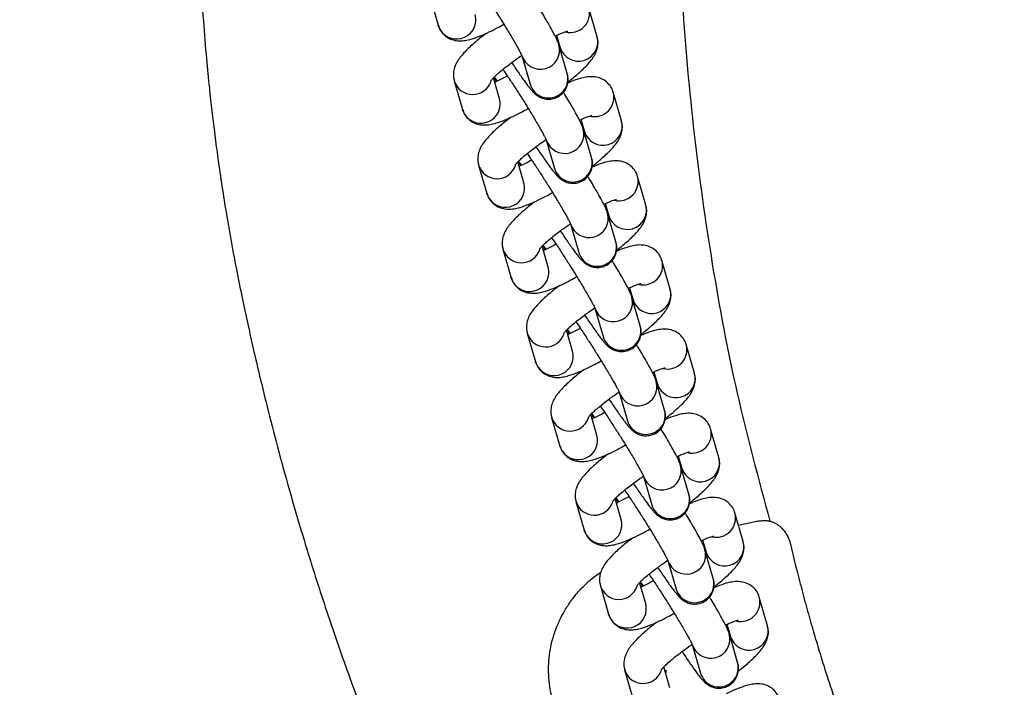
# Model space of a CAD drawing. Units: millimetres. Extents: x -6804 to 6023, y -6233 to 7166.
# Drawn here: x -2790 to -2647, y -308 to -212 of the extents above; entities that cross this region are included whole.
import ezdxf

# ---------------------------------------------------------------- set-up
doc = ezdxf.new("R2010")
doc.units = ezdxf.units.MM
doc.header["$MEASUREMENT"] = 0
doc.layers.add('DIMENSIONS', color=8, linetype='Continuous')
doc.layers.add('ES_Equipment', color=7, linetype='Continuous')
doc.styles.get("Standard").update_dxf_attribs({"font": 'arial.ttf'})
doc.dimstyles.new('ISO-25', dxfattribs={"dimtxt": 250, "dimasz": 250, "dimexe": 200, "dimexo": 0.625, "dimtad": 0, "dimdec": 0, "dimrnd": 100, "dimdsep": 46, "dimtxsty": 'Standard', "dimblk": 'ARCHTICK', "dimcen": 2.5, "dimdle": 200, "dimclrd": 256, "dimclre": 256, "dimclrt": 256, "dimadec": 0, "dimazin": 0, "dimtfac": 1, "dimtdec": 0, "dimtmove": 0, "dimatfit": 3, "dimfxl": 1, "dimarcsym": 0})

# ---------------------------------------------------------------- blocks, each defined once
blk = doc.blocks.new('_ArchTick')
at = {"color": 0, "linetype": 'ByBlock', "const_width": 0.15}
blk.add_lwpolyline([(-0.5, -0.5), (0.5, 0.5)], dxfattribs=at)
blk = doc.blocks.new('*D2')
at = {"layer": 'Defpoints', "color": 0, "transparency": 16777216}
for p in [(-716.94, 6020.41), (-6603.57, -6033.22), (-716.94, -6033.22)]:
    blk.add_point(p, dxfattribs=at)
at = {"layer": 'DIMENSIONS', "lineweight": -2, "transparency": 16777216}
for p, q in [((-6603.57, 6220.41), (-6603.57, 740.47)), ((-717.56, 6020.41), (-6803.57, 6020.41)), ((-6603.57, -6233.22), (-6603.57, -753.28)), ((-717.56, -6033.22), (-6803.57, -6033.22))]:
    blk.add_line(p, q, dxfattribs=at)
at = {"layer": 'DIMENSIONS', "lineweight": -2, "transparency": 16777216, "xscale": 250, "yscale": 250, "zscale": 250}
for p, rotation in [((-6603.57, 6020.41), 90), ((-6603.57, -6033.22), 270)]:
    blk.add_blockref('_ArchTick', p, dxfattribs=dict(at, rotation=rotation))
at = {"layer": 'DIMENSIONS', "transparency": 16777216, "insert": (-6603.57, -6.4), "char_height": 250, "attachment_point": 5, "rotation": 90}
blk.add_mtext('12100mm', dxfattribs=at)

msp = doc.modelspace()

# ---------------------------------------------------------------- linework, layer by layer
at = {"layer": 'ES_Equipment'}
for p, q in [((-2730.61, -208.19), (-2729.41, -212.33)), ((-2706.39, -213.98), (-2707.59, -209.84)), ((-2729.08, -213.05), (-2729.41, -212.33)), ((-2722.81, -213.64), (-2722.85, -213.8)), ((-2712.27, -213.78), (-2711.76, -215.53)), ((-2712.08, -214.42), (-2712.17, -214.51)), ((-2710.73, -219.3), (-2711.93, -215.16)), ((-2717.29, -216.71), (-2716.1, -220.86)), ((-2727.09, -220.37), (-2725.89, -224.51)), ((-2720.52, -222.96), (-2721.4, -219.93)), ((-2720.82, -220.4), (-2721.29, -219.81)), ((-2702.87, -226.16), (-2704.07, -222.02)), ((-2725.56, -225.23), (-2725.89, -224.51)), ((-2719.28, -225.82), (-2719.33, -225.99)), ((-2708.74, -225.96), (-2708.23, -227.72)), ((-2708.56, -226.61), (-2708.65, -226.7)), ((-2707.2, -231.49), (-2708.4, -227.34)), ((-2713.77, -228.9), (-2712.57, -233.04)), ((-2716.99, -235.14), (-2717.87, -232.11)), ((-2717.3, -232.58), (-2717.76, -232)), ((-2723.56, -232.56), (-2722.36, -236.7)), ((-2699.34, -238.35), (-2700.54, -234.2)), ((-2722.03, -237.42), (-2722.36, -236.7)), ((-2715.76, -238.01), (-2715.8, -238.17)), ((-2705.22, -238.15), (-2704.71, -239.9)), ((-2705.03, -238.79), (-2705.12, -238.88)), ((-2703.68, -243.67), (-2704.87, -239.53)), ((-2710.24, -241.08), (-2709.04, -245.22)), ((-2720.04, -244.74), (-2718.84, -248.88)), ((-2713.47, -247.33), (-2714.35, -244.3)), ((-2713.77, -244.76), (-2714.23, -244.18)), ((-2695.81, -250.53), (-2697.01, -246.39)), ((-2718.51, -249.6), (-2718.84, -248.88)), ((-2712.23, -250.19), (-2712.27, -250.36)), ((-2701.69, -250.33), (-2701.18, -252.08)), ((-2701.5, -250.97), (-2701.6, -251.07)), ((-2700.15, -255.85), (-2701.35, -251.71)), ((-2706.72, -253.27), (-2705.52, -257.41)), ((-2709.94, -259.51), (-2710.82, -256.48)), ((-2710.24, -256.95), (-2710.71, -256.36)), ((-2716.51, -256.92), (-2715.31, -261.07)), ((-2692.29, -262.72), (-2693.49, -258.57)), ((-2714.98, -261.79), (-2715.31, -261.07)), ((-2708.71, -262.37), (-2708.75, -262.54)), ((-2698.16, -262.52), (-2697.66, -264.27)), ((-2697.98, -263.16), (-2698.07, -263.25)), ((-2696.62, -268.04), (-2697.82, -263.9)), ((-2703.19, -265.45), (-2701.99, -269.59)), ((-2712.98, -269.11), (-2711.78, -273.25)), ((-2706.42, -271.7), (-2707.29, -268.66)), ((-2706.72, -269.13), (-2707.18, -268.55)), ((-2688.76, -274.9), (-2689.96, -270.76)), ((-2711.46, -273.97), (-2711.78, -273.25)), ((-2705.18, -274.56), (-2705.22, -274.72)), ((-2694.64, -274.7), (-2694.13, -276.45)), ((-2694.45, -275.34), (-2694.54, -275.43)), ((-2693.1, -280.22), (-2694.3, -276.08)), ((-2699.66, -277.63), (-2698.47, -281.78)), ((-2702.89, -283.88), (-2703.77, -280.85)), ((-2703.19, -281.32), (-2703.66, -280.73)), ((-2709.46, -281.29), (-2708.26, -285.43)), ((-2685.24, -287.08), (-2686.44, -282.94)), ((-2685.92, -284.72), (-2683.25, -284.14)), ((-2707.93, -286.16), (-2708.26, -285.43)), ((-2701.65, -286.74), (-2701.7, -286.91)), ((-2691.11, -286.88), (-2690.6, -288.64)), ((-2690.93, -287.53), (-2691.02, -287.62)), ((-2689.57, -292.41), (-2690.77, -288.26)), ((-2696.14, -289.82), (-2694.94, -293.96)), ((-2705.93, -293.48), (-2704.73, -297.62)), ((-2699.36, -296.07), (-2700.24, -293.03)), ((-2699.67, -293.5), (-2700.13, -292.92)), ((-2681.71, -299.27), (-2682.91, -295.13)), ((-2704.4, -298.34), (-2704.73, -297.62)), ((-2687.59, -299.07), (-2687.08, -300.82)), ((-2687.4, -299.71), (-2687.49, -299.8)), ((-2686.05, -304.59), (-2687.24, -300.45)), ((-2692.61, -302), (-2691.41, -306.15)), ((-2702.41, -305.66), (-2701.21, -309.8)), ((-2695.84, -308.25), (-2696.72, -305.22)), ((-2696.57, -305.74), (-2696.34, -306.06))]:
    msp.add_line(p, q, dxfattribs=at)
for centre, radius, start, end in [((-2726.75, -211.51), 2.8, 213.3102, 15.2641), ((-2710.28, -210.58), 2.79, 256.0672, 15.6244), ((-2714.62, -215.9), 2.79, 196.6511, 15.1412), ((-2709.08, -214.73), 2.79, 196.7452, 15.534), ((-2713.37, -220.05), 2.75, 302.0405, 15.8825), ((-2724.41, -219.55), 2.8, 197.2277, 341.336), ((-2713.43, -220.06), 2.78, 196.6727, 303.0918), ((-2706.76, -222.76), 2.79, 256.0672, 15.6244), ((-2723.22, -223.7), 2.8, 213.3102, 15.2641), ((-2705.56, -226.91), 2.79, 196.7452, 15.534), ((-2711.09, -228.09), 2.79, 196.6511, 15.1412), ((-2709.85, -232.24), 2.75, 302.0405, 15.8825), ((-2720.88, -231.74), 2.8, 197.2277, 341.336), ((-2709.91, -232.24), 2.78, 196.6727, 303.0918), ((-2719.69, -235.88), 2.8, 213.3102, 15.2641), ((-2703.23, -234.95), 2.79, 256.0672, 15.6244), ((-2707.57, -240.27), 2.79, 196.6511, 15.1412), ((-2702.03, -239.1), 2.79, 196.7452, 15.534), ((-2706.32, -244.42), 2.75, 302.0405, 15.8825), ((-2717.36, -243.92), 2.8, 197.2277, 341.336), ((-2706.38, -244.43), 2.78, 196.6727, 303.0918), ((-2699.7, -247.13), 2.79, 256.0672, 15.6244), ((-2716.17, -248.07), 2.8, 213.3102, 15.2641), ((-2698.51, -251.28), 2.79, 196.7452, 15.534), ((-2704.04, -252.46), 2.79, 196.6511, 15.1412), ((-2702.8, -256.61), 2.75, 302.0405, 15.8825), ((-2713.83, -256.1), 2.8, 197.2277, 341.336), ((-2702.85, -256.61), 2.78, 196.6727, 303.0918), ((-2712.64, -260.25), 2.8, 213.3102, 15.2641), ((-2696.18, -259.31), 2.79, 256.0672, 15.6244), ((-2694.98, -263.46), 2.79, 196.7452, 15.534), ((-2700.52, -264.64), 2.79, 196.6511, 15.1412), ((-2699.27, -268.79), 2.75, 302.0405, 15.8825), ((-2710.31, -268.29), 2.8, 197.2277, 341.336), ((-2699.33, -268.79), 2.78, 196.6727, 303.0918), ((-2692.65, -271.5), 2.79, 256.0672, 15.6244), ((-2709.12, -272.43), 2.8, 213.3102, 15.2641), ((-2691.45, -275.65), 2.79, 196.7452, 15.534), ((-2696.99, -276.82), 2.79, 196.6511, 15.1412), ((-2695.74, -280.98), 2.75, 302.0405, 15.8825), ((-2706.78, -280.47), 2.8, 197.2277, 341.336), ((-2695.8, -280.98), 2.78, 196.6727, 303.0918), ((-2689.13, -283.68), 2.79, 256.0672, 15.6244), ((-2705.59, -284.62), 2.8, 213.3102, 15.2641), ((-2687.93, -287.83), 2.79, 196.7452, 15.534), ((-2693.46, -289.01), 2.79, 196.6511, 15.1412), ((-2703.25, -292.66), 2.8, 197.2277, 341.336), ((-2692.22, -293.16), 2.75, 302.0405, 15.8825), ((-2692.28, -293.16), 2.78, 196.6727, 303.0918), ((-2685.6, -295.87), 2.79, 256.0672, 15.6244), ((-2702.06, -296.8), 2.8, 213.3102, 15.2641), ((-2684.4, -300.02), 2.79, 196.7452, 15.534), ((-2689.94, -301.19), 2.79, 196.6511, 15.1412), ((-2688.69, -305.34), 2.75, 302.0405, 15.8825), ((-2699.73, -304.84), 2.8, 197.2277, 341.336), ((-2688.75, -305.35), 2.78, 196.6727, 303.0918)]:
    msp.add_arc(centre, radius, start, end, dxfattribs=at)
for points, knots in [([(-2683.08, -63.54), (-2684, -68.33), (-2685.98, -79.16), (-2688.53, -96.24), (-2690.92, -114.78), (-2692.93, -133.52), (-2694.49, -152.4), (-2694.95, -171.31), (-2695.01, -190.31), (-2694.16, -209.21), (-2692.5, -228.11), (-2689.85, -246.9), (-2686.36, -265.65), (-2683.04, -277.96), (-2681.37, -284.12)], [0.1000746, 0.1000746, 0.1000746, 0.1000746, 0.1606282, 0.2369377, 0.3132471, 0.3895591, 0.4658679, 0.5421706, 0.6184796, 0.6947866, 0.7710924, 0.8473969, 0.9237012, 1, 1, 1, 1]), ([(-2759.33, -111.51), (-2759.84, -115.27), (-2760.94, -123.37), (-2762.22, -135.58), (-2763.25, -147.87), (-2763.93, -159.26), (-2764.34, -169.99), (-2764.53, -179.99), (-2764.47, -189.3), (-2764.25, -197.65), (-2763.9, -205.02), (-2763.47, -211.42), (-2763.03, -216.77), (-2762.6, -221.12), (-2762.21, -224.65), (-2761.82, -227.92), (-2761.37, -231.36), (-2760.82, -235.16), (-2760.17, -239.3), (-2759.41, -243.66), (-2758.58, -248.03), (-2757.75, -252.1), (-2756.97, -255.74), (-2756.17, -259.33), (-2755.2, -263.46), (-2753.97, -268.45), (-2752.47, -274.26), (-2750.73, -280.55), (-2748.79, -287.12), (-2746.94, -293.04), (-2745.21, -298.27), (-2743.66, -302.8), (-2742.07, -307.25), (-2740.56, -311.3), (-2739.32, -314.52), (-2738.4, -316.87), (-2737.76, -318.47), (-2737.26, -319.7), (-2736.76, -320.93), (-2736.11, -322.48), (-2735.22, -324.61), (-2734.07, -327.29), (-2732.62, -330.57), (-2730.86, -334.42), (-2728.74, -338.87), (-2726.37, -343.62), (-2723.73, -348.6), (-2720.84, -353.73), (-2717.56, -359.18), (-2713.84, -364.96), (-2709.6, -371.11), (-2704.79, -377.47), (-2701.22, -381.63), (-2699.41, -383.73)], [0, 0, 0, 0, 0.039636, 0.085632, 0.128696, 0.169054, 0.205706, 0.241676, 0.274533, 0.303909, 0.329914, 0.352496, 0.371666, 0.386626, 0.398584, 0.408996, 0.421092, 0.434988, 0.449179, 0.46485, 0.481197, 0.495701, 0.508185, 0.519974, 0.534035, 0.552259, 0.573385, 0.59628, 0.619986, 0.644474, 0.660585, 0.677145, 0.694092, 0.709513, 0.721986, 0.729724, 0.735682, 0.739863, 0.743481, 0.74942, 0.75731, 0.767424, 0.779791, 0.794453, 0.811469, 0.830926, 0.849618, 0.87018, 0.892332, 0.916071, 0.942046, 0.970598, 1, 1, 1, 1]), ([(-2723.56, -206.52), (-2723.37, -206.81), (-2723.01, -207.33), (-2722.48, -208.14), (-2721.85, -209.09), (-2721.1, -210.27), (-2720.4, -211.37), (-2719.84, -212.28), (-2719.39, -213.02), (-2718.9, -213.83), (-2718.45, -214.59), (-2718.06, -215.28), (-2717.74, -215.85), (-2717.5, -216.3), (-2717.35, -216.61), (-2717.27, -216.79), (-2717.27, -216.79), (-2717.27, -216.79)], [0, 0, 0, 0, 0.078892, 0.142824, 0.201529, 0.308175, 0.412335, 0.454109, 0.522102, 0.590232, 0.660525, 0.730294, 0.79803, 0.86215, 0.920961, 0.972609, 1, 1, 1, 1]), ([(-2711.93, -215.17), (-2711.97, -215.04), (-2712.09, -214.65), (-2712.33, -214.15), (-2712.75, -213.33), (-2713.31, -212.32), (-2713.94, -211.24), (-2714.44, -210.4), (-2714.73, -209.94), (-2714.8, -209.82)], [0, 0, 0, 0, 0.087253, 0.247976, 0.438961, 0.634756, 0.810043, 0.952173, 1, 1, 1, 1]), ([(-2729.38, -212.33), (-2729.36, -212.44), (-2729.27, -212.86), (-2728.81, -213.52), (-2728.07, -214.15), (-2727.2, -214.5), (-2726.31, -214.61), (-2725.47, -214.53), (-2724.51, -214.31), (-2723.4, -213.91), (-2722.13, -213.35), (-2720.96, -212.76), (-2720.23, -212.37), (-2719.91, -212.18), (-2719.9, -212.18)], [0, 0, 0, 0, 0.0278223, 0.1038405, 0.1842034, 0.2595599, 0.3387603, 0.43768, 0.536138, 0.6776166, 0.8076916, 0.9158553, 0.9996625, 1, 1, 1, 1]), ([(-2722.4, -213.46), (-2722.45, -213.49), (-2722.79, -213.75), (-2723.39, -214.22), (-2724.18, -214.88), (-2724.91, -215.53), (-2725.55, -216.16), (-2726.11, -216.8), (-2726.59, -217.46), (-2726.98, -218.18), (-2727.2, -218.99), (-2727.25, -219.74), (-2727.11, -220.19), (-2727.05, -220.37)], [0, 0, 0, 0, 0.016497, 0.116539, 0.221335, 0.328009, 0.436052, 0.54611, 0.661416, 0.775278, 0.862243, 0.94614, 1, 1, 1, 1]), ([(-2712.48, -213.87), (-2712.46, -213.87), (-2712.2, -213.74), (-2711.78, -213.56), (-2711.24, -213.34), (-2710.88, -213.22), (-2710.66, -213.17), (-2710.66, -213.17), (-2710.66, -213.17)], [0, 0, 0, 0, 0.016459, 0.256121, 0.485572, 0.699199, 0.892718, 1, 1, 1, 1]), ([(-2710.63, -220.55), (-2710.45, -220.41), (-2709.98, -220.05), (-2709.3, -219.47), (-2708.57, -218.82), (-2707.93, -218.19), (-2707.37, -217.55), (-2706.89, -216.89), (-2706.5, -216.17), (-2706.28, -215.36), (-2706.23, -214.61), (-2706.37, -214.16), (-2706.42, -213.98)], [0, 0, 0, 0, 0.066526, 0.177264, 0.289985, 0.404154, 0.520452, 0.642295, 0.762612, 0.854508, 0.943161, 1, 1, 1, 1]), ([(-2721.83, -220.41), (-2721.83, -220.42), (-2721.84, -220.44), (-2721.73, -220.28), (-2721.47, -219.99), (-2721.04, -219.57), (-2720.44, -219.03), (-2719.7, -218.42), (-2718.92, -217.83), (-2718.19, -217.3), (-2717.67, -216.93), (-2717.37, -216.72), (-2717.32, -216.69)], [0, 0, 0, 0, 0.026054, 0.128228, 0.241886, 0.363794, 0.490139, 0.647591, 0.771698, 0.869153, 0.980733, 1, 1, 1, 1]), ([(-2718.78, -217.72), (-2718.6, -217.99), (-2718.23, -218.54), (-2717.7, -219.31), (-2717.2, -220.02), (-2716.76, -220.64), (-2716.37, -221.15), (-2716.03, -221.58), (-2715.71, -221.94), (-2715.4, -222.26), (-2714.96, -222.59), (-2714.44, -222.86), (-2713.75, -223.04), (-2712.91, -223.03), (-2712.04, -222.72), (-2711.29, -222.13), (-2710.79, -221.34), (-2710.58, -220.53), (-2710.6, -219.85), (-2710.67, -219.47), (-2710.72, -219.34), (-2710.73, -219.32)], [0, 0, 0, 0, 0.062642, 0.130303, 0.198236, 0.265458, 0.331187, 0.395104, 0.458266, 0.522099, 0.557968, 0.594491, 0.637624, 0.689086, 0.744611, 0.801089, 0.858156, 0.909359, 0.952662, 0.991255, 1, 1, 1, 1]), ([(-2720.04, -218.71), (-2719.84, -218.99), (-2719.49, -219.51), (-2718.95, -220.32), (-2718.33, -221.28), (-2717.57, -222.45), (-2716.88, -223.55), (-2716.31, -224.46), (-2715.86, -225.2), (-2715.38, -226.02), (-2714.93, -226.78), (-2714.54, -227.46), (-2714.22, -228.04), (-2713.98, -228.49), (-2713.82, -228.79), (-2713.75, -228.97), (-2713.74, -228.97), (-2713.74, -228.98)], [0, 0, 0, 0, 0.078892, 0.142824, 0.201529, 0.308175, 0.412335, 0.454109, 0.522102, 0.590232, 0.660525, 0.730294, 0.79803, 0.86215, 0.920961, 0.972609, 1, 1, 1, 1]), ([(-2721.31, -219.84), (-2721.26, -219.95), (-2721.18, -220.14), (-2721.05, -220.38), (-2721, -220.47)], [0, 0, 0, 0, 0.5920435, 1, 1, 1, 1]), ([(-2719.4, -219.65), (-2719.44, -219.67), (-2719.76, -219.85), (-2720.32, -220.14), (-2720.89, -220.43), (-2721.16, -220.55), (-2721.21, -220.57)], [0, 0, 0, 0, 0.065642, 0.4768, 0.89788, 1, 1, 1, 1]), ([(-2704.1, -222.02), (-2704.12, -221.91), (-2704.21, -221.49), (-2704.67, -220.83), (-2705.41, -220.2), (-2706.28, -219.85), (-2707.17, -219.74), (-2708.01, -219.82), (-2708.98, -220.05), (-2709.83, -220.33), (-2710.49, -220.63), (-2710.67, -220.71)], [0, 0, 0, 0, 0.038017, 0.142111, 0.252154, 0.355341, 0.463792, 0.599245, 0.734066, 0.927796, 1, 1, 1, 1]), ([(-2708.4, -227.36), (-2708.44, -227.22), (-2708.57, -226.83), (-2708.81, -226.33), (-2709.22, -225.52), (-2709.79, -224.51), (-2710.42, -223.42), (-2710.92, -222.58), (-2711.2, -222.12), (-2711.27, -222.01)], [0, 0, 0, 0, 0.087253, 0.247976, 0.438961, 0.634756, 0.810043, 0.952173, 1, 1, 1, 1]), ([(-2725.86, -224.51), (-2725.83, -224.63), (-2725.74, -225.04), (-2725.28, -225.71), (-2724.54, -226.33), (-2723.67, -226.68), (-2722.78, -226.79), (-2721.94, -226.72), (-2720.98, -226.49), (-2719.87, -226.1), (-2718.6, -225.54), (-2717.43, -224.94), (-2716.71, -224.55), (-2716.38, -224.36), (-2716.38, -224.36)], [0, 0, 0, 0, 0.027822, 0.10384, 0.184203, 0.25956, 0.33876, 0.43768, 0.536138, 0.677617, 0.807692, 0.915855, 0.999663, 1, 1, 1, 1]), ([(-2718.87, -225.64), (-2718.92, -225.68), (-2719.27, -225.93), (-2719.87, -226.41), (-2720.66, -227.06), (-2721.38, -227.71), (-2722.02, -228.35), (-2722.58, -228.98), (-2723.07, -229.65), (-2723.45, -230.36), (-2723.67, -231.18), (-2723.72, -231.92), (-2723.58, -232.38), (-2723.53, -232.56)], [0, 0, 0, 0, 0.016497, 0.116539, 0.221335, 0.328009, 0.436052, 0.54611, 0.661416, 0.775278, 0.862243, 0.94614, 1, 1, 1, 1]), ([(-2708.95, -226.06), (-2708.93, -226.05), (-2708.68, -225.92), (-2708.25, -225.74), (-2707.72, -225.53), (-2707.35, -225.41), (-2707.14, -225.36), (-2707.14, -225.36), (-2707.14, -225.36)], [0, 0, 0, 0, 0.016459, 0.256121, 0.485572, 0.699199, 0.892718, 1, 1, 1, 1]), ([(-2707.1, -232.73), (-2706.93, -232.59), (-2706.46, -232.23), (-2705.77, -231.65), (-2705.05, -231), (-2704.41, -230.37), (-2703.84, -229.73), (-2703.36, -229.07), (-2702.98, -228.35), (-2702.76, -227.54), (-2702.71, -226.8), (-2702.84, -226.34), (-2702.9, -226.16)], [0, 0, 0, 0, 0.066526, 0.177264, 0.289985, 0.404154, 0.520452, 0.642295, 0.762612, 0.854508, 0.943161, 1, 1, 1, 1]), ([(-2718.3, -232.6), (-2718.3, -232.6), (-2718.31, -232.62), (-2718.2, -232.46), (-2717.94, -232.18), (-2717.52, -231.75), (-2716.91, -231.21), (-2716.17, -230.6), (-2715.4, -230.01), (-2714.67, -229.48), (-2714.17, -229.13), (-2713.89, -228.94), (-2713.87, -228.93)], [0, 0, 0, 0, 0.026324, 0.129561, 0.2444, 0.367574, 0.495232, 0.654321, 0.779717, 0.878185, 0.990925, 1, 1, 1, 1]), ([(-2716.51, -230.89), (-2716.32, -231.18), (-2715.96, -231.7), (-2715.43, -232.51), (-2714.8, -233.46), (-2714.05, -234.63), (-2713.35, -235.74), (-2712.79, -236.65), (-2712.34, -237.39), (-2711.85, -238.2), (-2711.4, -238.96), (-2711.01, -239.65), (-2710.69, -240.22), (-2710.45, -240.67), (-2710.3, -240.98), (-2710.22, -241.15), (-2710.22, -241.16), (-2710.22, -241.16)], [0, 0, 0, 0, 0.0788923, 0.1428237, 0.201529, 0.308175, 0.4123347, 0.4541087, 0.5221019, 0.5902318, 0.6605248, 0.7302938, 0.7980297, 0.8621499, 0.920961, 0.9726088, 1, 1, 1, 1]), ([(-2715.25, -229.91), (-2715.08, -230.17), (-2714.7, -230.73), (-2714.18, -231.49), (-2713.68, -232.2), (-2713.23, -232.82), (-2712.84, -233.34), (-2712.5, -233.76), (-2712.19, -234.13), (-2711.88, -234.44), (-2711.43, -234.78), (-2710.92, -235.04), (-2710.23, -235.23), (-2709.39, -235.21), (-2708.51, -234.91), (-2707.76, -234.31), (-2707.26, -233.53), (-2707.06, -232.71), (-2707.07, -232.04), (-2707.15, -231.65), (-2707.19, -231.52), (-2707.2, -231.5)], [0, 0, 0, 0, 0.062642, 0.130303, 0.198236, 0.265458, 0.331187, 0.395104, 0.458266, 0.522099, 0.557968, 0.594491, 0.637624, 0.689086, 0.744611, 0.801089, 0.858156, 0.909359, 0.952662, 0.991255, 1, 1, 1, 1]), ([(-2717.78, -232.02), (-2717.73, -232.13), (-2717.65, -232.33), (-2717.53, -232.56), (-2717.48, -232.66)], [0, 0, 0, 0, 0.5920435, 1, 1, 1, 1]), ([(-2715.87, -231.83), (-2715.92, -231.86), (-2716.24, -232.04), (-2716.79, -232.33), (-2717.36, -232.61), (-2717.63, -232.73), (-2717.69, -232.76)], [0, 0, 0, 0, 0.065642, 0.4768, 0.89788, 1, 1, 1, 1]), ([(-2700.57, -234.2), (-2700.6, -234.09), (-2700.69, -233.67), (-2701.14, -233.01), (-2701.88, -232.38), (-2702.76, -232.03), (-2703.65, -231.92), (-2704.48, -232), (-2705.45, -232.23), (-2706.31, -232.52), (-2706.97, -232.82), (-2707.14, -232.9)], [0, 0, 0, 0, 0.038017, 0.142111, 0.252154, 0.355341, 0.463792, 0.599245, 0.734066, 0.927796, 1, 1, 1, 1]), ([(-2704.87, -239.54), (-2704.92, -239.41), (-2705.04, -239.02), (-2705.28, -238.51), (-2705.7, -237.7), (-2706.26, -236.69), (-2706.89, -235.61), (-2707.39, -234.77), (-2707.67, -234.31), (-2707.74, -234.19)], [0, 0, 0, 0, 0.087253, 0.247976, 0.438961, 0.634756, 0.810043, 0.952173, 1, 1, 1, 1]), ([(-2722.33, -236.7), (-2722.31, -236.81), (-2722.21, -237.23), (-2721.76, -237.89), (-2721.02, -238.52), (-2720.15, -238.87), (-2719.26, -238.98), (-2718.42, -238.9), (-2717.46, -238.68), (-2716.35, -238.28), (-2715.08, -237.72), (-2713.91, -237.13), (-2713.18, -236.74), (-2712.85, -236.55), (-2712.85, -236.55)], [0, 0, 0, 0, 0.027822, 0.10384, 0.184203, 0.25956, 0.33876, 0.43768, 0.536138, 0.677617, 0.807692, 0.915855, 0.999663, 1, 1, 1, 1]), ([(-2715.35, -237.82), (-2715.4, -237.86), (-2715.74, -238.11), (-2716.34, -238.59), (-2717.13, -239.25), (-2717.85, -239.9), (-2718.49, -240.53), (-2719.06, -241.17), (-2719.54, -241.83), (-2719.92, -242.55), (-2720.14, -243.36), (-2720.2, -244.11), (-2720.06, -244.56), (-2720, -244.74)], [0, 0, 0, 0, 0.016497, 0.116539, 0.221335, 0.328009, 0.436052, 0.54611, 0.661416, 0.775278, 0.862243, 0.94614, 1, 1, 1, 1]), ([(-2705.43, -238.24), (-2705.41, -238.23), (-2705.15, -238.11), (-2704.72, -237.92), (-2704.19, -237.71), (-2703.82, -237.59), (-2703.61, -237.54), (-2703.61, -237.54), (-2703.61, -237.54)], [0, 0, 0, 0, 0.016459, 0.256121, 0.485572, 0.699199, 0.892718, 1, 1, 1, 1]), ([(-2703.58, -244.91), (-2703.4, -244.78), (-2702.93, -244.42), (-2702.25, -243.84), (-2701.52, -243.19), (-2700.88, -242.55), (-2700.32, -241.92), (-2699.83, -241.26), (-2699.45, -240.54), (-2699.23, -239.73), (-2699.18, -238.98), (-2699.32, -238.52), (-2699.37, -238.35)], [0, 0, 0, 0, 0.066526, 0.177264, 0.289985, 0.404154, 0.520452, 0.642295, 0.762612, 0.854508, 0.943161, 1, 1, 1, 1]), ([(-2714.77, -244.78), (-2714.78, -244.79), (-2714.79, -244.81), (-2714.68, -244.65), (-2714.42, -244.36), (-2713.99, -243.94), (-2713.39, -243.4), (-2712.65, -242.79), (-2711.87, -242.19), (-2711.14, -241.66), (-2710.65, -241.31), (-2710.36, -241.12), (-2710.34, -241.11)], [0, 0, 0, 0, 0.026324, 0.129561, 0.2444, 0.367574, 0.495232, 0.654321, 0.779717, 0.878185, 0.990925, 1, 1, 1, 1]), ([(-2711.73, -242.09), (-2711.55, -242.36), (-2711.18, -242.91), (-2710.65, -243.68), (-2710.15, -244.39), (-2709.71, -245), (-2709.32, -245.52), (-2708.98, -245.95), (-2708.66, -246.31), (-2708.35, -246.63), (-2707.91, -246.96), (-2707.39, -247.23), (-2706.7, -247.41), (-2705.86, -247.4), (-2704.99, -247.09), (-2704.23, -246.5), (-2703.74, -245.71), (-2703.53, -244.9), (-2703.55, -244.22), (-2703.62, -243.84), (-2703.67, -243.71), (-2703.68, -243.68)], [0, 0, 0, 0, 0.062642, 0.130303, 0.198236, 0.265458, 0.331187, 0.395104, 0.458266, 0.522099, 0.557968, 0.594491, 0.637624, 0.689086, 0.744611, 0.801089, 0.858156, 0.909359, 0.952662, 0.991255, 1, 1, 1, 1]), ([(-2712.98, -243.08), (-2712.79, -243.36), (-2712.44, -243.88), (-2711.9, -244.69), (-2711.27, -245.65), (-2710.52, -246.82), (-2709.83, -247.92), (-2709.26, -248.83), (-2708.81, -249.57), (-2708.32, -250.39), (-2707.88, -251.15), (-2707.49, -251.83), (-2707.17, -252.4), (-2706.93, -252.86), (-2706.77, -253.16), (-2706.69, -253.34), (-2706.69, -253.34), (-2706.69, -253.34)], [0, 0, 0, 0, 0.078892, 0.142824, 0.201529, 0.308175, 0.412335, 0.454109, 0.522102, 0.590232, 0.660525, 0.730294, 0.79803, 0.86215, 0.920961, 0.972609, 1, 1, 1, 1]), ([(-2714.25, -244.2), (-2714.21, -244.32), (-2714.13, -244.51), (-2714, -244.75), (-2713.95, -244.84)], [0, 0, 0, 0, 0.592044, 1, 1, 1, 1]), ([(-2712.35, -244.02), (-2712.39, -244.04), (-2712.71, -244.22), (-2713.27, -244.51), (-2713.84, -244.8), (-2714.11, -244.92), (-2714.16, -244.94)], [0, 0, 0, 0, 0.065642, 0.4768, 0.89788, 1, 1, 1, 1]), ([(-2697.05, -246.39), (-2697.07, -246.28), (-2697.16, -245.86), (-2697.62, -245.19), (-2698.36, -244.57), (-2699.23, -244.22), (-2700.12, -244.11), (-2700.96, -244.18), (-2701.92, -244.42), (-2702.78, -244.7), (-2703.44, -245), (-2703.62, -245.08)], [0, 0, 0, 0, 0.038017, 0.142111, 0.252154, 0.355341, 0.463792, 0.599245, 0.734066, 0.927796, 1, 1, 1, 1]), ([(-2701.35, -251.73), (-2701.39, -251.59), (-2701.51, -251.2), (-2701.76, -250.7), (-2702.17, -249.89), (-2702.73, -248.88), (-2703.37, -247.79), (-2703.87, -246.95), (-2704.15, -246.49), (-2704.22, -246.37)], [0, 0, 0, 0, 0.087253, 0.247976, 0.438961, 0.634756, 0.810043, 0.952173, 1, 1, 1, 1]), ([(-2718.8, -248.88), (-2718.78, -248.99), (-2718.69, -249.41), (-2718.23, -250.08), (-2717.49, -250.7), (-2716.62, -251.05), (-2715.73, -251.16), (-2714.89, -251.09), (-2713.93, -250.86), (-2712.82, -250.47), (-2711.55, -249.9), (-2710.38, -249.31), (-2709.65, -248.92), (-2709.33, -248.73), (-2709.33, -248.73)], [0, 0, 0, 0, 0.027822, 0.10384, 0.184203, 0.25956, 0.33876, 0.43768, 0.536138, 0.677617, 0.807692, 0.915855, 0.999663, 1, 1, 1, 1]), ([(-2711.82, -250.01), (-2711.87, -250.04), (-2712.22, -250.3), (-2712.82, -250.78), (-2713.61, -251.43), (-2714.33, -252.08), (-2714.97, -252.72), (-2715.53, -253.35), (-2716.02, -254.01), (-2716.4, -254.73), (-2716.62, -255.55), (-2716.67, -256.29), (-2716.53, -256.75), (-2716.48, -256.92)], [0, 0, 0, 0, 0.016497, 0.116539, 0.221335, 0.328009, 0.436052, 0.54611, 0.661416, 0.775278, 0.862243, 0.94614, 1, 1, 1, 1]), ([(-2701.9, -250.43), (-2701.88, -250.42), (-2701.62, -250.29), (-2701.2, -250.11), (-2700.67, -249.9), (-2700.3, -249.77), (-2700.09, -249.72), (-2700.08, -249.72), (-2700.08, -249.72)], [0, 0, 0, 0, 0.016459, 0.256121, 0.485572, 0.699199, 0.892718, 1, 1, 1, 1]), ([(-2700.05, -257.1), (-2699.87, -256.96), (-2699.41, -256.6), (-2698.72, -256.02), (-2698, -255.37), (-2697.36, -254.74), (-2696.79, -254.1), (-2696.31, -253.44), (-2695.93, -252.72), (-2695.71, -251.91), (-2695.65, -251.16), (-2695.79, -250.71), (-2695.85, -250.53)], [0, 0, 0, 0, 0.066526, 0.177264, 0.289985, 0.404154, 0.520452, 0.642295, 0.762612, 0.854508, 0.943161, 1, 1, 1, 1]), ([(-2711.25, -256.96), (-2711.25, -256.97), (-2711.26, -256.99), (-2711.15, -256.83), (-2710.89, -256.55), (-2710.47, -256.12), (-2709.86, -255.58), (-2709.12, -254.97), (-2708.35, -254.38), (-2707.62, -253.85), (-2707.12, -253.5), (-2706.84, -253.31), (-2706.81, -253.29)], [0, 0, 0, 0, 0.026324, 0.129561, 0.2444, 0.367574, 0.495232, 0.654321, 0.779717, 0.878185, 0.990925, 1, 1, 1, 1]), ([(-2709.46, -255.26), (-2709.26, -255.55), (-2708.91, -256.07), (-2708.37, -256.88), (-2707.75, -257.83), (-2706.99, -259), (-2706.3, -260.11), (-2705.74, -261.02), (-2705.29, -261.76), (-2704.8, -262.57), (-2704.35, -263.33), (-2703.96, -264.01), (-2703.64, -264.59), (-2703.4, -265.04), (-2703.25, -265.35), (-2703.17, -265.52), (-2703.17, -265.53), (-2703.17, -265.53)], [0, 0, 0, 0, 0.078892, 0.142824, 0.201529, 0.308175, 0.412335, 0.454109, 0.522102, 0.590232, 0.660525, 0.730294, 0.79803, 0.86215, 0.920961, 0.972609, 1, 1, 1, 1]), ([(-2708.2, -254.28), (-2708.02, -254.54), (-2707.65, -255.1), (-2707.13, -255.86), (-2706.63, -256.57), (-2706.18, -257.19), (-2705.79, -257.71), (-2705.45, -258.13), (-2705.14, -258.5), (-2704.83, -258.81), (-2704.38, -259.15), (-2703.86, -259.41), (-2703.17, -259.59), (-2702.33, -259.58), (-2701.46, -259.28), (-2700.71, -258.68), (-2700.21, -257.9), (-2700.01, -257.08), (-2700.02, -256.41), (-2700.1, -256.02), (-2700.14, -255.89), (-2700.15, -255.87)], [0, 0, 0, 0, 0.062642, 0.130303, 0.198236, 0.265458, 0.331187, 0.395104, 0.458266, 0.522099, 0.557968, 0.594491, 0.637624, 0.689086, 0.744611, 0.801089, 0.858156, 0.909359, 0.952662, 0.991255, 1, 1, 1, 1]), ([(-2710.73, -256.39), (-2710.68, -256.5), (-2710.6, -256.7), (-2710.47, -256.93), (-2710.42, -257.03)], [0, 0, 0, 0, 0.592044, 1, 1, 1, 1]), ([(-2708.82, -256.2), (-2708.87, -256.23), (-2709.18, -256.41), (-2709.74, -256.69), (-2710.31, -256.98), (-2710.58, -257.1), (-2710.63, -257.12)], [0, 0, 0, 0, 0.065642, 0.4768, 0.89788, 1, 1, 1, 1]), ([(-2693.52, -258.57), (-2693.54, -258.46), (-2693.64, -258.04), (-2694.09, -257.38), (-2694.83, -256.75), (-2695.7, -256.4), (-2696.59, -256.29), (-2697.43, -256.37), (-2698.4, -256.6), (-2699.26, -256.89), (-2699.91, -257.18), (-2700.09, -257.27)], [0, 0, 0, 0, 0.038017, 0.142111, 0.252154, 0.355341, 0.463792, 0.599245, 0.734066, 0.927796, 1, 1, 1, 1]), ([(-2697.82, -263.91), (-2697.87, -263.77), (-2697.99, -263.39), (-2698.23, -262.88), (-2698.64, -262.07), (-2699.21, -261.06), (-2699.84, -259.97), (-2700.34, -259.14), (-2700.62, -258.67), (-2700.69, -258.56)], [0, 0, 0, 0, 0.087253, 0.247976, 0.438961, 0.634756, 0.810043, 0.952173, 1, 1, 1, 1]), ([(-2715.28, -261.07), (-2715.25, -261.18), (-2715.16, -261.6), (-2714.71, -262.26), (-2713.97, -262.89), (-2713.09, -263.24), (-2712.2, -263.35), (-2711.37, -263.27), (-2710.4, -263.04), (-2709.29, -262.65), (-2708.02, -262.09), (-2706.85, -261.49), (-2706.13, -261.1), (-2705.8, -260.92), (-2705.8, -260.92)], [0, 0, 0, 0, 0.027822, 0.10384, 0.184203, 0.25956, 0.33876, 0.43768, 0.536138, 0.677617, 0.807692, 0.915855, 0.999663, 1, 1, 1, 1]), ([(-2708.3, -262.19), (-2708.35, -262.23), (-2708.69, -262.48), (-2709.29, -262.96), (-2710.08, -263.62), (-2710.8, -264.27), (-2711.44, -264.9), (-2712.01, -265.54), (-2712.49, -266.2), (-2712.87, -266.92), (-2713.09, -267.73), (-2713.14, -268.47), (-2713.01, -268.93), (-2712.95, -269.11)], [0, 0, 0, 0, 0.016497, 0.116539, 0.221335, 0.328009, 0.436052, 0.54611, 0.661416, 0.775278, 0.862243, 0.94614, 1, 1, 1, 1]), ([(-2698.37, -262.61), (-2698.36, -262.6), (-2698.1, -262.48), (-2697.67, -262.29), (-2697.14, -262.08), (-2696.77, -261.96), (-2696.56, -261.91), (-2696.56, -261.91), (-2696.56, -261.91)], [0, 0, 0, 0, 0.016459, 0.256121, 0.485572, 0.699199, 0.892718, 1, 1, 1, 1]), ([(-2696.52, -269.28), (-2696.35, -269.15), (-2695.88, -268.78), (-2695.19, -268.21), (-2694.47, -267.56), (-2693.83, -266.92), (-2693.27, -266.29), (-2692.78, -265.63), (-2692.4, -264.91), (-2692.18, -264.09), (-2692.13, -263.35), (-2692.27, -262.89), (-2692.32, -262.72)], [0, 0, 0, 0, 0.066526, 0.177264, 0.289985, 0.404154, 0.520452, 0.642295, 0.762612, 0.854508, 0.943161, 1, 1, 1, 1]), ([(-2707.72, -269.15), (-2707.72, -269.15), (-2707.74, -269.18), (-2707.63, -269.02), (-2707.37, -268.73), (-2706.94, -268.31), (-2706.33, -267.76), (-2705.59, -267.16), (-2704.82, -266.56), (-2704.09, -266.03), (-2703.59, -265.68), (-2703.31, -265.49), (-2703.29, -265.48)], [0, 0, 0, 0, 0.026324, 0.129561, 0.2444, 0.367574, 0.495232, 0.654321, 0.779717, 0.878185, 0.990925, 1, 1, 1, 1]), ([(-2704.68, -266.46), (-2704.5, -266.73), (-2704.13, -267.28), (-2703.6, -268.05), (-2703.1, -268.76), (-2702.65, -269.37), (-2702.26, -269.89), (-2701.93, -270.32), (-2701.61, -270.68), (-2701.3, -271), (-2700.86, -271.33), (-2700.34, -271.6), (-2699.65, -271.78), (-2698.81, -271.76), (-2697.93, -271.46), (-2697.18, -270.87), (-2696.68, -270.08), (-2696.48, -269.27), (-2696.5, -268.59), (-2696.57, -268.21), (-2696.62, -268.08), (-2696.62, -268.05)], [0, 0, 0, 0, 0.062642, 0.130303, 0.198236, 0.265458, 0.331187, 0.395104, 0.458266, 0.522099, 0.557968, 0.594491, 0.637624, 0.689086, 0.744611, 0.801089, 0.858156, 0.909359, 0.952662, 0.991255, 1, 1, 1, 1]), ([(-2705.93, -267.44), (-2705.74, -267.73), (-2705.39, -268.25), (-2704.85, -269.06), (-2704.22, -270.02), (-2703.47, -271.19), (-2702.77, -272.29), (-2702.21, -273.2), (-2701.76, -273.94), (-2701.27, -274.75), (-2700.83, -275.51), (-2700.43, -276.2), (-2700.11, -276.77), (-2699.88, -277.22), (-2699.72, -277.53), (-2699.64, -277.71), (-2699.64, -277.71), (-2699.64, -277.71)], [0, 0, 0, 0, 0.078892, 0.142824, 0.201529, 0.308175, 0.412335, 0.454109, 0.522102, 0.590232, 0.660525, 0.730294, 0.79803, 0.86215, 0.920961, 0.972609, 1, 1, 1, 1]), ([(-2707.2, -268.57), (-2707.15, -268.69), (-2707.07, -268.88), (-2706.95, -269.12), (-2706.9, -269.21)], [0, 0, 0, 0, 0.592044, 1, 1, 1, 1]), ([(-2705.3, -268.39), (-2705.34, -268.41), (-2705.66, -268.59), (-2706.22, -268.88), (-2706.79, -269.16), (-2707.06, -269.28), (-2707.11, -269.31)], [0, 0, 0, 0, 0.065642, 0.4768, 0.89788, 1, 1, 1, 1]), ([(-2689.99, -270.76), (-2690.02, -270.64), (-2690.11, -270.23), (-2690.57, -269.56), (-2691.31, -268.94), (-2692.18, -268.59), (-2693.07, -268.48), (-2693.91, -268.55), (-2694.87, -268.78), (-2695.73, -269.07), (-2696.39, -269.37), (-2696.57, -269.45)], [0, 0, 0, 0, 0.0380174, 0.1421108, 0.2521536, 0.3553411, 0.4637921, 0.5992452, 0.7340662, 0.9277961, 1, 1, 1, 1]), ([(-2694.3, -276.1), (-2694.34, -275.96), (-2694.46, -275.57), (-2694.7, -275.07), (-2695.12, -274.26), (-2695.68, -273.24), (-2696.31, -272.16), (-2696.81, -271.32), (-2697.1, -270.86), (-2697.17, -270.74)], [0, 0, 0, 0, 0.087253, 0.247976, 0.438961, 0.634756, 0.810043, 0.952173, 1, 1, 1, 1]), ([(-2711.75, -273.25), (-2711.73, -273.36), (-2711.64, -273.78), (-2711.18, -274.44), (-2710.44, -275.07), (-2709.57, -275.42), (-2708.68, -275.53), (-2707.84, -275.45), (-2706.88, -275.23), (-2705.77, -274.84), (-2704.5, -274.27), (-2703.33, -273.68), (-2702.6, -273.29), (-2702.28, -273.1), (-2702.27, -273.1)], [0, 0, 0, 0, 0.027822, 0.10384, 0.184203, 0.25956, 0.33876, 0.43768, 0.536138, 0.677617, 0.807692, 0.915855, 0.999663, 1, 1, 1, 1]), ([(-2704.77, -274.38), (-2704.82, -274.41), (-2705.16, -274.67), (-2705.76, -275.14), (-2706.55, -275.8), (-2707.28, -276.45), (-2707.92, -277.09), (-2708.48, -277.72), (-2708.96, -278.38), (-2709.35, -279.1), (-2709.57, -279.91), (-2709.62, -280.66), (-2709.48, -281.11), (-2709.43, -281.29)], [0, 0, 0, 0, 0.0164972, 0.1165387, 0.2213355, 0.3280087, 0.4360522, 0.5461099, 0.6614158, 0.7752779, 0.8622431, 0.9461398, 1, 1, 1, 1]), ([(-2694.85, -274.8), (-2694.83, -274.79), (-2694.57, -274.66), (-2694.15, -274.48), (-2693.61, -274.26), (-2693.25, -274.14), (-2693.03, -274.09), (-2693.03, -274.09), (-2693.03, -274.09)], [0, 0, 0, 0, 0.016459, 0.256121, 0.485572, 0.699199, 0.892718, 1, 1, 1, 1]), ([(-2693, -281.47), (-2692.82, -281.33), (-2692.35, -280.97), (-2691.67, -280.39), (-2690.94, -279.74), (-2690.3, -279.11), (-2689.74, -278.47), (-2689.26, -277.81), (-2688.87, -277.09), (-2688.65, -276.28), (-2688.6, -275.53), (-2688.74, -275.08), (-2688.79, -274.9)], [0, 0, 0, 0, 0.0665263, 0.1772645, 0.2899855, 0.4041544, 0.5204517, 0.6422949, 0.7626122, 0.8545078, 0.9431611, 1, 1, 1, 1]), ([(-2704.2, -281.33), (-2704.2, -281.34), (-2704.21, -281.36), (-2704.1, -281.2), (-2703.84, -280.91), (-2703.41, -280.49), (-2702.81, -279.95), (-2702.07, -279.34), (-2701.29, -278.75), (-2700.56, -278.22), (-2700.07, -277.87), (-2699.78, -277.68), (-2699.76, -277.66)], [0, 0, 0, 0, 0.026324, 0.129561, 0.2444, 0.367574, 0.495232, 0.654321, 0.779717, 0.878185, 0.990925, 1, 1, 1, 1]), ([(-2701.15, -278.65), (-2700.97, -278.91), (-2700.6, -279.47), (-2700.07, -280.23), (-2699.57, -280.94), (-2699.13, -281.56), (-2698.74, -282.07), (-2698.4, -282.5), (-2698.08, -282.86), (-2697.77, -283.18), (-2697.33, -283.51), (-2696.81, -283.78), (-2696.12, -283.96), (-2695.28, -283.95), (-2694.41, -283.64), (-2693.66, -283.05), (-2693.16, -282.27), (-2692.95, -281.45), (-2692.97, -280.78), (-2693.05, -280.39), (-2693.09, -280.26), (-2693.1, -280.24)], [0, 0, 0, 0, 0.062642, 0.130303, 0.198236, 0.265458, 0.331187, 0.395104, 0.458266, 0.522099, 0.557968, 0.594491, 0.637624, 0.689086, 0.744611, 0.801089, 0.858156, 0.909359, 0.952662, 0.991255, 1, 1, 1, 1]), ([(-2703.68, -280.76), (-2703.63, -280.87), (-2703.55, -281.06), (-2703.42, -281.3), (-2703.37, -281.4)], [0, 0, 0, 0, 0.592044, 1, 1, 1, 1]), ([(-2701.77, -280.57), (-2701.81, -280.59), (-2702.13, -280.77), (-2702.69, -281.06), (-2703.26, -281.35), (-2703.53, -281.47), (-2703.58, -281.49)], [0, 0, 0, 0, 0.065642, 0.4768, 0.89788, 1, 1, 1, 1]), ([(-2702.41, -279.63), (-2702.21, -279.92), (-2701.86, -280.43), (-2701.32, -281.24), (-2700.7, -282.2), (-2699.94, -283.37), (-2699.25, -284.47), (-2698.68, -285.39), (-2698.23, -286.12), (-2697.75, -286.94), (-2697.3, -287.7), (-2696.91, -288.38), (-2696.59, -288.96), (-2696.35, -289.41), (-2696.2, -289.72), (-2696.12, -289.89), (-2696.11, -289.9), (-2696.11, -289.9)], [0, 0, 0, 0, 0.078892, 0.142824, 0.201529, 0.308175, 0.412335, 0.454109, 0.522102, 0.590232, 0.660525, 0.730294, 0.79803, 0.86215, 0.920961, 0.972609, 1, 1, 1, 1]), ([(-2686.47, -282.94), (-2686.49, -282.83), (-2686.58, -282.41), (-2687.04, -281.75), (-2687.78, -281.12), (-2688.65, -280.77), (-2689.54, -280.66), (-2690.38, -280.74), (-2691.35, -280.97), (-2692.2, -281.26), (-2692.86, -281.55), (-2693.04, -281.63)], [0, 0, 0, 0, 0.038017, 0.142111, 0.252154, 0.355341, 0.463792, 0.599245, 0.734066, 0.927796, 1, 1, 1, 1]), ([(-2690.77, -288.28), (-2690.81, -288.14), (-2690.94, -287.75), (-2691.18, -287.25), (-2691.59, -286.44), (-2692.16, -285.43), (-2692.79, -284.34), (-2693.29, -283.51), (-2693.57, -283.04), (-2693.64, -282.93)], [0, 0, 0, 0, 0.087253, 0.247976, 0.438961, 0.634756, 0.810043, 0.952173, 1, 1, 1, 1]), ([(-2683.25, -284.14), (-2683.16, -284.13), (-2683, -284.1), (-2682.75, -284.07), (-2682.51, -284.05), (-2682.27, -284.04), (-2682.04, -284.04), (-2681.81, -284.05), (-2681.59, -284.08), (-2681.44, -284.1), (-2681.37, -284.12)], [0, 0, 0, 0, 0.133902, 0.265019, 0.393462, 0.519347, 0.642801, 0.763962, 0.882976, 1, 1, 1, 1]), ([(-2681.37, -284.12), (-2681.31, -284.14), (-2681.18, -284.17), (-2680.99, -284.25), (-2680.8, -284.33), (-2680.62, -284.42), (-2680.35, -284.57), (-2679.99, -284.81), (-2679.57, -285.2), (-2679.19, -285.66), (-2678.91, -286.11), (-2678.72, -286.5), (-2678.6, -286.81), (-2678.49, -287.13), (-2678.43, -287.35), (-2678.4, -287.46)], [0, 0, 0, 0, 0.050622, 0.100469, 0.149629, 0.198192, 0.246254, 0.372542, 0.494075, 0.620335, 0.744752, 0.809095, 0.872793, 0.936281, 1, 1, 1, 1]), ([(-2708.23, -285.43), (-2708.2, -285.55), (-2708.11, -285.96), (-2707.65, -286.63), (-2706.91, -287.26), (-2706.04, -287.61), (-2705.15, -287.72), (-2704.31, -287.64), (-2703.35, -287.41), (-2702.24, -287.02), (-2700.97, -286.46), (-2699.8, -285.86), (-2699.08, -285.47), (-2698.75, -285.28), (-2698.75, -285.28)], [0, 0, 0, 0, 0.0278223, 0.1038405, 0.1842034, 0.2595599, 0.3387603, 0.43768, 0.536138, 0.6776166, 0.8076916, 0.9158553, 0.9996625, 1, 1, 1, 1]), ([(-2701.25, -286.56), (-2701.29, -286.6), (-2701.64, -286.85), (-2702.24, -287.33), (-2703.03, -287.98), (-2703.75, -288.63), (-2704.39, -289.27), (-2704.95, -289.9), (-2705.44, -290.57), (-2705.82, -291.28), (-2706.04, -292.1), (-2706.09, -292.84), (-2705.95, -293.3), (-2705.9, -293.48)], [0, 0, 0, 0, 0.016497, 0.116539, 0.221335, 0.328009, 0.436052, 0.54611, 0.661416, 0.775278, 0.862243, 0.94614, 1, 1, 1, 1]), ([(-2691.32, -286.98), (-2691.31, -286.97), (-2691.05, -286.84), (-2690.62, -286.66), (-2690.09, -286.45), (-2689.72, -286.33), (-2689.51, -286.28), (-2689.51, -286.28), (-2689.51, -286.28)], [0, 0, 0, 0, 0.016459, 0.256121, 0.485572, 0.699199, 0.892718, 1, 1, 1, 1]), ([(-2689.47, -293.65), (-2689.3, -293.52), (-2688.83, -293.15), (-2688.14, -292.58), (-2687.42, -291.93), (-2686.78, -291.29), (-2686.21, -290.66), (-2685.73, -289.99), (-2685.35, -289.28), (-2685.13, -288.46), (-2685.08, -287.72), (-2685.21, -287.26), (-2685.27, -287.08)], [0, 0, 0, 0, 0.066526, 0.177264, 0.289985, 0.404154, 0.520452, 0.642295, 0.762612, 0.854508, 0.943161, 1, 1, 1, 1]), ([(-2678.4, -287.46), (-2678.27, -288.01), (-2678, -289.12), (-2677.6, -290.77), (-2677.18, -292.4), (-2676.76, -294.01), (-2676.34, -295.6), (-2675.91, -297.16), (-2675.35, -299.15), (-2674.65, -301.55), (-2673.8, -304.35), (-2672.93, -307.1), (-2672.32, -308.9), (-2672.02, -309.79)], [0, 0, 0, 0, 0.073965, 0.147098, 0.219401, 0.290876, 0.361525, 0.431349, 0.50035, 0.62838, 0.754321, 0.87819, 1, 1, 1, 1]), ([(-2700.67, -293.52), (-2700.67, -293.52), (-2700.69, -293.54), (-2700.57, -293.39), (-2700.31, -293.1), (-2699.89, -292.68), (-2699.28, -292.13), (-2698.54, -291.52), (-2697.77, -290.93), (-2697.04, -290.4), (-2696.52, -290.03), (-2696.21, -289.83), (-2696.16, -289.8)], [0, 0, 0, 0, 0.026054, 0.128228, 0.241886, 0.363794, 0.490139, 0.647591, 0.771698, 0.869153, 0.980733, 1, 1, 1, 1]), ([(-2697.62, -290.83), (-2697.45, -291.1), (-2697.07, -291.65), (-2696.55, -292.42), (-2696.05, -293.13), (-2695.6, -293.74), (-2695.21, -294.26), (-2694.87, -294.69), (-2694.56, -295.05), (-2694.25, -295.36), (-2693.8, -295.7), (-2693.29, -295.97), (-2692.6, -296.15), (-2691.76, -296.13), (-2690.88, -295.83), (-2690.13, -295.24), (-2689.63, -294.45), (-2689.43, -293.63), (-2689.44, -292.96), (-2689.52, -292.57), (-2689.56, -292.45), (-2689.57, -292.42)], [0, 0, 0, 0, 0.062642, 0.130303, 0.198236, 0.265458, 0.331187, 0.395104, 0.458266, 0.522099, 0.557968, 0.594491, 0.637624, 0.689086, 0.744611, 0.801089, 0.858156, 0.909359, 0.952662, 0.991255, 1, 1, 1, 1]), ([(-2711.95, -312.47), (-2712.36, -311.43), (-2713.16, -309.35), (-2713.53, -306.01), (-2713.27, -302.65), (-2712.48, -299.91), (-2711.52, -297.81), (-2710.63, -296.3), (-2709.59, -294.88), (-2708.4, -293.56), (-2707.16, -292.43), (-2706.27, -291.79), (-2705.86, -291.51)], [0, 0, 0, 0, 0.143323, 0.285715, 0.428273, 0.572277, 0.645785, 0.718118, 0.792172, 0.864034, 0.938071, 1, 1, 1, 1]), ([(-2698.83, -291.89), (-2698.65, -292.15), (-2698.31, -292.65), (-2697.8, -293.43), (-2697.17, -294.38), (-2696.42, -295.55), (-2695.72, -296.66), (-2695.16, -297.57), (-2694.71, -298.31), (-2694.22, -299.12), (-2693.77, -299.88), (-2693.38, -300.57), (-2693.06, -301.14), (-2692.82, -301.59), (-2692.67, -301.9), (-2692.59, -302.08), (-2692.59, -302.08), (-2692.59, -302.08)], [0, 0, 0, 0, 0.072047, 0.1364535, 0.1955951, 0.3030337, 0.4079674, 0.4500518, 0.5185504, 0.5871866, 0.658002, 0.7282894, 0.7965287, 0.8611254, 0.9203737, 0.9724052, 1, 1, 1, 1]), ([(-2700.15, -292.94), (-2700.1, -293.06), (-2700.02, -293.25), (-2699.9, -293.48), (-2699.85, -293.58)], [0, 0, 0, 0, 0.5920435, 1, 1, 1, 1]), ([(-2698.24, -292.75), (-2698.29, -292.78), (-2698.61, -292.96), (-2699.16, -293.25), (-2699.73, -293.53), (-2700, -293.65), (-2700.06, -293.68)], [0, 0, 0, 0, 0.065642, 0.4768, 0.89788, 1, 1, 1, 1]), ([(-2682.94, -295.12), (-2682.97, -295.01), (-2683.06, -294.6), (-2683.51, -293.93), (-2684.25, -293.3), (-2685.13, -292.96), (-2686.02, -292.85), (-2686.85, -292.92), (-2687.82, -293.15), (-2688.68, -293.44), (-2689.34, -293.74), (-2689.51, -293.82)], [0, 0, 0, 0, 0.0380174, 0.1421108, 0.2521536, 0.3553411, 0.4637921, 0.5992452, 0.7340662, 0.9277961, 1, 1, 1, 1]), ([(-2687.24, -300.46), (-2687.29, -300.33), (-2687.41, -299.94), (-2687.65, -299.44), (-2688.07, -298.62), (-2688.63, -297.61), (-2689.26, -296.53), (-2689.76, -295.69), (-2690.04, -295.23), (-2690.11, -295.11)], [0, 0, 0, 0, 0.087253, 0.247976, 0.438961, 0.634756, 0.810043, 0.952173, 1, 1, 1, 1]), ([(-2704.7, -297.62), (-2704.68, -297.73), (-2704.58, -298.15), (-2704.13, -298.81), (-2703.39, -299.44), (-2702.52, -299.79), (-2701.63, -299.9), (-2700.79, -299.82), (-2699.83, -299.6), (-2698.72, -299.2), (-2697.45, -298.64), (-2696.28, -298.05), (-2695.55, -297.66), (-2695.22, -297.47), (-2695.22, -297.47)], [0, 0, 0, 0, 0.027822, 0.10384, 0.184203, 0.25956, 0.33876, 0.43768, 0.536138, 0.677617, 0.807692, 0.915855, 0.999663, 1, 1, 1, 1]), ([(-2697.72, -298.75), (-2697.77, -298.78), (-2698.11, -299.04), (-2698.71, -299.51), (-2699.5, -300.17), (-2700.22, -300.82), (-2700.87, -301.45), (-2701.43, -302.09), (-2701.91, -302.75), (-2702.29, -303.47), (-2702.51, -304.28), (-2702.57, -305.03), (-2702.43, -305.48), (-2702.37, -305.66)], [0, 0, 0, 0, 0.016497, 0.116539, 0.221335, 0.328009, 0.436052, 0.54611, 0.661416, 0.775278, 0.862243, 0.94614, 1, 1, 1, 1]), ([(-2687.8, -299.16), (-2687.78, -299.16), (-2687.52, -299.03), (-2687.09, -298.85), (-2686.56, -298.63), (-2686.19, -298.51), (-2685.98, -298.46), (-2685.98, -298.46), (-2685.98, -298.46)], [0, 0, 0, 0, 0.016459, 0.256121, 0.485572, 0.699199, 0.892718, 1, 1, 1, 1]), ([(-2685.95, -305.84), (-2685.77, -305.7), (-2685.3, -305.34), (-2684.62, -304.76), (-2683.89, -304.11), (-2683.25, -303.48), (-2682.69, -302.84), (-2682.2, -302.18), (-2681.82, -301.46), (-2681.6, -300.65), (-2681.55, -299.9), (-2681.69, -299.45), (-2681.74, -299.27)], [0, 0, 0, 0, 0.066526, 0.177264, 0.289985, 0.404154, 0.520452, 0.642295, 0.762612, 0.854508, 0.943161, 1, 1, 1, 1]), ([(-2697.14, -305.7), (-2697.15, -305.71), (-2697.16, -305.73), (-2697.05, -305.57), (-2696.79, -305.28), (-2696.36, -304.86), (-2695.76, -304.32), (-2695.02, -303.71), (-2694.24, -303.12), (-2693.51, -302.59), (-2693.03, -302.24), (-2692.75, -302.06), (-2692.74, -302.05)], [0, 0, 0, 0, 0.026452, 0.130186, 0.24558, 0.369349, 0.497624, 0.65748, 0.783483, 0.882426, 0.99571, 1, 1, 1, 1]), ([(-2694.1, -303.01), (-2693.92, -303.28), (-2693.55, -303.83), (-2693.02, -304.6), (-2692.52, -305.31), (-2692.08, -305.93), (-2691.69, -306.44), (-2691.35, -306.87), (-2691.03, -307.23), (-2690.72, -307.55), (-2690.28, -307.88), (-2689.76, -308.15), (-2689.07, -308.33), (-2688.23, -308.32), (-2687.36, -308.01), (-2686.6, -307.42), (-2686.11, -306.63), (-2685.9, -305.82), (-2685.92, -305.14), (-2685.99, -304.76), (-2686.04, -304.63), (-2686.05, -304.61)], [0, 0, 0, 0, 0.062642, 0.130303, 0.198236, 0.265458, 0.331187, 0.395104, 0.458266, 0.522099, 0.557968, 0.594491, 0.637624, 0.689086, 0.744611, 0.801089, 0.858156, 0.909359, 0.952662, 0.991255, 1, 1, 1, 1]), ([(-2696.35, -305.78), (-2696.35, -305.78), (-2696.41, -305.81), (-2696.45, -305.83), (-2696.49, -305.84)], [0, 0, 0, 0, 0.1462772, 1, 1, 1, 1]), ([(-2680.01, -309.93), (-2680.04, -309.82), (-2680.13, -309.4), (-2680.58, -308.74), (-2681.32, -308.11), (-2682.2, -307.76), (-2683.09, -307.65), (-2683.92, -307.73), (-2684.89, -307.96), (-2686, -308.36), (-2686.99, -308.78), (-2687.57, -309.07), (-2687.67, -309.13)], [0, 0, 0, 0, 0.0332, 0.124102, 0.2202, 0.310311, 0.405019, 0.523307, 0.641043, 0.810223, 0.965766, 1, 1, 1, 1])]:
    msp.add_open_spline(points, degree=3, knots=knots, dxfattribs=at)

# ---------------------------------------------------------------- dimensions: what is measured, and where the dimension line sits
at = {"layer": 'DIMENSIONS'}
dim = msp.add_linear_dim(base=(-6603.57, -6033.22), p1=(-716.94, 6020.41), p2=(-716.94, -6033.22), angle=90, dimstyle='ISO-25', override={"dimpost": 'mm'}, dxfattribs=at)
dim.commit()
dim.dimension.update_dxf_attribs({"geometry": '*D2', "text_midpoint": (-6603.57, -6.4)})

doc.saveas('drawing.dxf')
